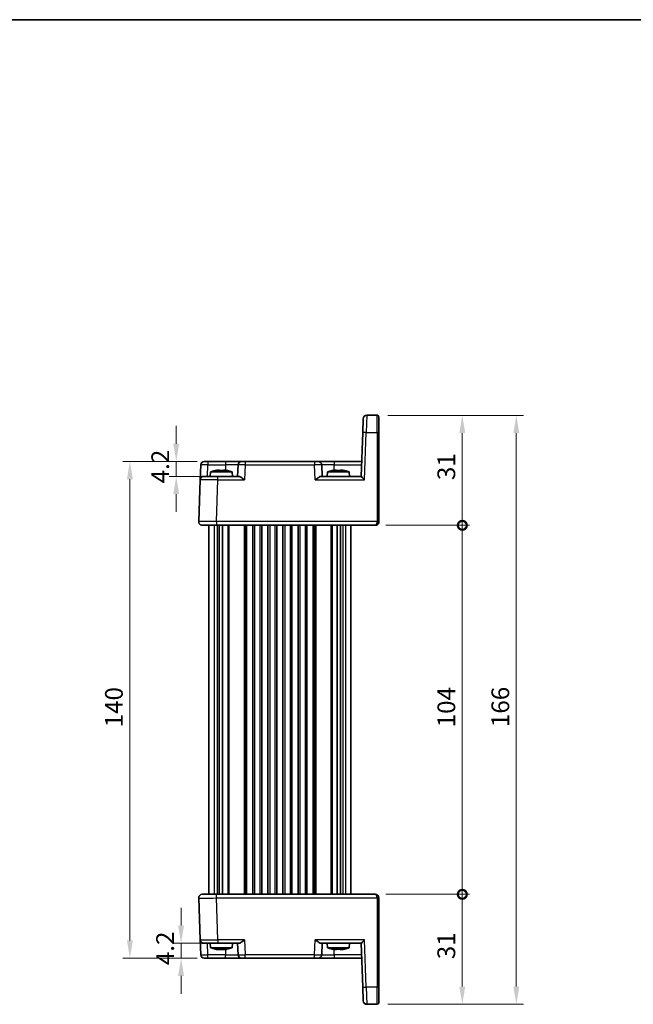
# Model space of a CAD drawing. Units: millimetres. Extents: x 22 to 2593, y 12 to 574.
# Drawn here: x 1054 to 1227, y 296 to 574 of the extents above; entities that cross this region are included whole.
import ezdxf

# ---------------------------------------------------------------- set-up
doc = ezdxf.new("R2010")
doc.units = ezdxf.units.MM
doc.header["$LTSCALE"] = 1.5
doc.layers.get('Defpoints').update_dxf_attribs({"lineweight": 25})
for name, color, linetype, lineweight in [('Border (ISO)', 7, 'Continuous', 35), ('Dimension (ISO)', 7, 'Continuous', 18), ('Dimension (ISO) @ 1', 7, 'Continuous', 18), ('Visible (ISO)', 7, 'Continuous', 35), ('Visible Narrow (ISO)', 7, 'Continuous', 25)]:
    doc.layers.add(name, color=color, linetype=linetype, lineweight=lineweight)
doc.styles.add('Note Text (TK)', font='MS PGothic.ttf')
doc.dimstyles.new('Default - Method 1b (TK)', dxfattribs={"dimscale": 1.5, "dimtxt": 2.5, "dimasz": 2.5, "dimexe": 1, "dimexo": 1.5, "dimgap": 1, "dimtad": 1, "dimtoh": 1, "dimrnd": 1e-08, "dimdsep": 46, "dimtxsty": 'Note Text (TK)', "dimcen": 0.09, "dimdle": 5, "dimclrd": 100, "dimclre": 100, "dimclrt": 7, "dimadec": 1, "dimazin": 1, "dimtfac": 1, "dimtmove": 0, "dimatfit": 3, "dimfxl": 1, "dimtolj": 1, "dimlwd": -1, "dimlwe": -1, "dimarcsym": 0})

# ---------------------------------------------------------------- blocks, each defined once
blk = doc.blocks.new('図面枠 tk図枠')
at = {"layer": 'Border (ISO)'}
blk.add_line((14.5, 289), (405.5, 289), dxfattribs=at)
blk = doc.blocks.new('*D21')
at = {"layer": 'Defpoints', "color": 0}
for p in [(1107.44, 449.49), (1098.54, 445.29), (1110.29, 445.29)]:
    blk.add_point(p, dxfattribs=at)
at = {"layer": 'Dimension (ISO)', "color": 100}
for p, q in [((1098.54, 454.49), (1098.54, 459.49)), ((1104.44, 449.49), (1096.54, 449.49)), ((1098.54, 449.49), (1098.54, 445.29)), ((1107.29, 445.29), (1096.54, 445.29)), ((1098.54, 440.29), (1098.54, 435.29))]:
    blk.add_line(p, q, dxfattribs=at)
for points in [[(1097.7, 454.49), (1099.37, 454.49), (1098.54, 449.49)], [(1097.7, 440.29), (1099.37, 440.29), (1098.54, 445.29)]]:
    blk.add_solid(points, dxfattribs=at)
at = {"layer": 'Dimension (ISO)', "color": 7, "insert": (1094.04, 443.33), "char_height": 5, "attachment_point": 4, "rotation": 90, "style": 'Note Text (TK)'}
blk.add_mtext('\\A1;4.2', dxfattribs=at)
blk = doc.blocks.new('*D22')
at = {"layer": 'Defpoints', "color": 0}
for p in [(1099.9, 313.69), (1110.29, 313.69), (1107.44, 309.49)]:
    blk.add_point(p, dxfattribs=at)
at = {"layer": 'Dimension (ISO)', "color": 100}
for p, q in [((1099.9, 318.69), (1099.9, 323.69)), ((1107.29, 313.69), (1097.9, 313.69)), ((1099.9, 309.49), (1099.9, 313.69)), ((1104.44, 309.49), (1097.9, 309.49)), ((1099.9, 304.49), (1099.9, 299.49))]:
    blk.add_line(p, q, dxfattribs=at)
for points in [[(1099.07, 318.69), (1100.74, 318.69), (1099.9, 313.69)], [(1099.07, 304.49), (1100.74, 304.49), (1099.9, 309.49)]]:
    blk.add_solid(points, dxfattribs=at)
at = {"layer": 'Dimension (ISO)', "color": 7, "insert": (1095.4, 307.53), "char_height": 5, "attachment_point": 4, "rotation": 90, "style": 'Note Text (TK)'}
blk.add_mtext('\\A1;4.2', dxfattribs=at)
blk = doc.blocks.new('*D23')
at = {"layer": 'Defpoints', "color": 0}
for p in [(1085.48, 449.49), (1107.44, 449.49), (1107.44, 309.49)]:
    blk.add_point(p, dxfattribs=at)
at = {"layer": 'Dimension (ISO)', "color": 100}
for p, q in [((1104.44, 449.49), (1083.48, 449.49)), ((1085.48, 314.49), (1085.48, 444.49)), ((1104.44, 309.49), (1083.48, 309.49))]:
    blk.add_line(p, q, dxfattribs=at)
for points in [[(1084.65, 444.49), (1086.32, 444.49), (1085.48, 449.49)], [(1084.65, 314.49), (1086.32, 314.49), (1085.48, 309.49)]]:
    blk.add_solid(points, dxfattribs=at)
at = {"layer": 'Dimension (ISO)', "color": 7, "insert": (1080.98, 374.55), "char_height": 5, "attachment_point": 4, "rotation": 90, "style": 'Note Text (TK)'}
blk.add_mtext('\\A1;140', dxfattribs=at)
blk = doc.blocks.new('_DotSmall')
at = {"color": 0, "linetype": 'ByBlock', "const_width": 0.5}
blk.add_lwpolyline([(-0.0625, 0, 1), (0.0625, 0, 1)], format="xyb", close=True, dxfattribs=at)
blk = doc.blocks.new('*D24')
at = {"layer": 'Defpoints', "color": 0}
for p in [(1154.65, 327.49), (1179.15, 327.49), (1155.15, 296.49)]:
    blk.add_point(p, dxfattribs=at)
at = {"layer": 'Dimension (ISO)', "color": 100}
for p, q in [((1157.65, 327.49), (1181.15, 327.49)), ((1179.15, 301.49), (1179.15, 327.49)), ((1158.15, 296.49), (1181.15, 296.49))]:
    blk.add_line(p, q, dxfattribs=at)
blk.add_solid([(1178.31, 301.49), (1179.98, 301.49), (1179.15, 296.49)], dxfattribs=at)
at = {"layer": 'Dimension (ISO)', "color": 100, "xscale": 5, "yscale": 5, "zscale": 5, "rotation": 90}
blk.add_blockref('_DotSmall', (1179.15, 327.49), dxfattribs=at)
at = {"layer": 'Dimension (ISO)', "color": 7, "insert": (1174.65, 309.2), "char_height": 5, "attachment_point": 4, "rotation": 90, "style": 'Note Text (TK)'}
blk.add_mtext('\\A1;31', dxfattribs=at)
blk = doc.blocks.new('*D25')
at = {"layer": 'Defpoints', "color": 0}
for p in [(1155.15, 462.49), (1179.15, 462.49), (1154.65, 431.49)]:
    blk.add_point(p, dxfattribs=at)
at = {"layer": 'Dimension (ISO)', "color": 100}
for p, q in [((1158.15, 462.49), (1181.15, 462.49)), ((1179.15, 431.49), (1179.15, 457.49)), ((1157.65, 431.49), (1181.15, 431.49))]:
    blk.add_line(p, q, dxfattribs=at)
blk.add_solid([(1178.31, 457.49), (1179.98, 457.49), (1179.15, 462.49)], dxfattribs=at)
at = {"layer": 'Dimension (ISO)', "color": 100, "xscale": 5, "yscale": 5, "zscale": 5, "rotation": 270}
blk.add_blockref('_DotSmall', (1179.15, 431.49), dxfattribs=at)
at = {"layer": 'Dimension (ISO)', "color": 7, "insert": (1174.65, 444.24), "char_height": 5, "attachment_point": 4, "rotation": 90, "style": 'Note Text (TK)'}
blk.add_mtext('\\A1;31', dxfattribs=at)
blk = doc.blocks.new('*D26')
at = {"layer": 'Defpoints', "color": 0}
for p in [(1154.65, 431.49), (1179.15, 431.49), (1154.65, 327.49)]:
    blk.add_point(p, dxfattribs=at)
at = {"layer": 'Dimension (ISO)', "color": 100}
for p, q in [((1157.65, 431.49), (1181.15, 431.49)), ((1179.15, 327.49), (1179.15, 431.49)), ((1157.65, 327.49), (1181.15, 327.49))]:
    blk.add_line(p, q, dxfattribs=at)
at = {"layer": 'Dimension (ISO)', "color": 100, "xscale": 5, "yscale": 5, "zscale": 5}
for p, rotation in [((1179.15, 431.49), 90), ((1179.15, 327.49), 270)]:
    blk.add_blockref('_DotSmall', p, dxfattribs=dict(at, rotation=rotation))
at = {"layer": 'Dimension (ISO)', "color": 7, "insert": (1174.65, 374.56), "char_height": 5, "attachment_point": 4, "rotation": 90, "style": 'Note Text (TK)'}
blk.add_mtext('\\A1;104', dxfattribs=at)
blk = doc.blocks.new('*D27')
at = {"layer": 'Defpoints', "color": 0}
for p in [(1155.15, 462.49), (1155.15, 296.49), (1194.37, 296.49)]:
    blk.add_point(p, dxfattribs=at)
at = {"layer": 'Dimension (ISO)', "color": 100}
for p, q in [((1158.15, 462.49), (1196.37, 462.49)), ((1194.37, 457.49), (1194.37, 301.49)), ((1158.15, 296.49), (1196.37, 296.49))]:
    blk.add_line(p, q, dxfattribs=at)
for points in [[(1193.54, 457.49), (1195.21, 457.49), (1194.37, 462.49)], [(1193.54, 301.49), (1195.21, 301.49), (1194.37, 296.49)]]:
    blk.add_solid(points, dxfattribs=at)
at = {"layer": 'Dimension (ISO)', "color": 7, "insert": (1189.87, 374.62), "char_height": 5, "attachment_point": 4, "rotation": 90, "style": 'Note Text (TK)'}
blk.add_mtext('\\A1;166', dxfattribs=at)

msp = doc.modelspace()

# ---------------------------------------------------------------- linework, layer by layer
at = {"layer": 'Visible (ISO)'}
for p, q in [((1151.0779, 457.6681), (1151.2127, 461.5285)), ((1155.1458, 462.4936), (1152.2121, 462.4936)), ((1155.6458, 461.9936), (1155.6458, 457.6507)), ((1151.0779, 457.6681), (1150.6458, 445.2936)), ((1155.6458, 432.5111), (1155.6458, 457.6507)), ((1105.294, 444.3285), (1105.4406, 448.5285)), ((1106.44, 449.4936), (1107.4394, 449.4936)), ((1112.4609, 449.4936), (1107.4394, 449.4936)), ((1110.0788, 447.0281), (1110.6291, 447.0281)), ((1111.8624, 447.0281), (1112.4127, 447.0281)), ((1116.9581, 449.4936), (1112.4609, 449.4936)), ((1115.9587, 448.5285), (1115.8458, 445.2936)), ((1116.9581, 449.4936), (1117.9575, 449.4936)), ((1137.534, 449.4936), (1117.9575, 449.4936)), ((1137.534, 449.4936), (1138.5334, 449.4936)), ((1143.0307, 449.4936), (1138.5334, 449.4936)), ((1139.6458, 445.2936), (1139.5328, 448.5285)), ((1150.7924, 449.4936), (1143.0307, 449.4936)), ((1143.0788, 447.0281), (1143.6291, 447.0281)), ((1144.8624, 447.0281), (1145.4127, 447.0281)), ((1105.294, 444.3285), (1104.8819, 432.5285)), ((1106.2934, 445.2936), (1110.2909, 445.2936)), ((1108.2095, 446.5936), (1108.0958, 445.2936)), ((1114.282, 446.5936), (1108.2095, 446.5936)), ((1116.1332, 445.2936), (1110.2909, 445.2936)), ((1114.282, 446.5936), (1114.3958, 445.2936)), ((1139.3583, 445.2936), (1150.6463, 445.2936)), ((1141.2095, 446.5936), (1141.0958, 445.2936)), ((1147.282, 446.5936), (1141.2095, 446.5936)), ((1147.282, 446.5936), (1147.3958, 445.2936)), ((1109.8789, 431.4936), (1105.8813, 431.4936)), ((1107.7458, 432.5401), (1107.7458, 432.5397)), ((1107.7458, 431.4937), (1107.7458, 327.4936)), ((1109.8789, 431.4936), (1154.6458, 431.4936)), ((1110.661, 431.4936), (1110.661, 327.4936)), ((1111.5587, 431.4936), (1111.5587, 327.4936)), ((1118.3708, 431.4936), (1118.3708, 327.4936)), ((1120.1208, 431.4936), (1120.1208, 327.4936)), ((1122.6208, 431.4936), (1122.6208, 327.4936)), ((1124.3708, 431.4936), (1124.3708, 327.4936)), ((1126.8708, 431.4936), (1126.8708, 327.4936)), ((1128.6208, 431.4936), (1128.6208, 327.4936)), ((1131.1208, 431.4936), (1131.1208, 327.4936)), ((1132.8708, 431.4936), (1132.8708, 327.4936)), ((1135.3708, 431.4936), (1135.3708, 327.4936)), ((1137.1208, 431.4936), (1137.1208, 327.4936)), ((1143.9329, 431.4936), (1143.9329, 327.4936)), ((1144.8305, 431.4936), (1144.8305, 327.4936)), ((1147.7458, 431.4936), (1147.7458, 327.4936)), ((1155.6458, 432.5111), (1155.6458, 432.4936)), ((1105.8813, 327.4936), (1109.8789, 327.4936)), ((1154.6458, 327.4936), (1109.8789, 327.4936)), ((1104.8819, 326.4587), (1105.294, 314.6587)), ((1107.7458, 326.4473), (1107.7458, 326.4472)), ((1155.6458, 326.4936), (1155.6458, 326.4762)), ((1155.6458, 301.3366), (1155.6458, 326.4762)), ((1105.4406, 310.4587), (1105.294, 314.6587)), ((1110.2909, 313.6936), (1106.2934, 313.6936)), ((1108.2095, 312.3936), (1108.0958, 313.6936)), ((1110.2909, 313.6936), (1116.1332, 313.6936)), ((1114.282, 312.3936), (1114.3958, 313.6936)), ((1115.8458, 313.6936), (1115.9587, 310.4587)), ((1139.3583, 313.6936), (1150.6463, 313.6936)), ((1139.5328, 310.4587), (1139.6458, 313.6936)), ((1141.2095, 312.3936), (1141.0958, 313.6936)), ((1147.282, 312.3936), (1147.3958, 313.6936)), ((1150.6458, 313.6936), (1151.0779, 301.3191)), ((1108.2095, 312.3936), (1114.282, 312.3936)), ((1110.2178, 311.9592), (1109.9301, 311.9592)), ((1111.141, 311.9592), (1110.418, 311.9592)), ((1112.0736, 311.9592), (1111.3505, 311.9592)), ((1112.5615, 311.9592), (1112.2737, 311.9592)), ((1141.2095, 312.3936), (1147.282, 312.3936)), ((1143.1275, 311.9592), (1143.0365, 311.9592)), ((1143.7169, 311.9592), (1143.1275, 311.9592)), ((1144.9468, 311.9592), (1144.7747, 311.9592)), ((1145.455, 311.9592), (1144.9468, 311.9592)), ((1107.4394, 309.4936), (1106.44, 309.4936)), ((1107.4394, 309.4936), (1112.4609, 309.4936)), ((1112.4609, 309.4936), (1116.9581, 309.4936)), ((1117.9575, 309.4936), (1116.9581, 309.4936)), ((1117.9575, 309.4936), (1137.534, 309.4936)), ((1138.5334, 309.4936), (1137.534, 309.4936)), ((1138.5334, 309.4936), (1143.0307, 309.4936)), ((1143.0307, 309.4936), (1150.7924, 309.4936)), ((1151.2127, 297.4587), (1151.0779, 301.3191)), ((1155.6458, 301.3366), (1155.6458, 296.9936)), ((1152.2121, 296.4936), (1155.1458, 296.4936))]:
    msp.add_line(p, q, dxfattribs=at)
for centre, radius, start, end in [((1152.2121, 461.4936), 1, 90, 178), ((1155.1458, 461.9936), 0.5, 0, 90), ((1106.44, 448.4936), 1, 90, 178), ((1112.1518, 434.6263), 12.6, 102.097979, 108.232959), ((1110.3397, 434.6263), 12.6, 71.767041, 77.902021), ((1116.9581, 448.4936), 1, 90, 178), ((1138.5334, 448.4936), 1, 2, 90), ((1145.1518, 434.6263), 12.6, 102.097979, 108.232959), ((1143.3397, 434.6263), 12.6, 71.767041, 77.902021), ((1106.2934, 444.2936), 1, 90, 178), ((1105.8813, 432.4936), 1, 178, 270), ((1154.6458, 432.4936), 1, 316.800844, 321.415166), ((1154.6458, 432.4936), 1, 321.415166, 0), ((1105.8813, 326.4936), 1, 90, 182), ((1154.6458, 326.4936), 1, 0, 90), ((1106.2934, 314.6936), 1, 182, 270), ((1112.1518, 324.361), 12.6, 251.767041, 258.718565), ((1110.3397, 324.361), 12.6, 281.281435, 288.232959), ((1145.1518, 324.361), 12.6, 251.767041, 257.881988), ((1143.3397, 324.361), 12.6, 282.118012, 288.232959), ((1106.44, 310.4936), 1, 182, 270), ((1116.9581, 310.4936), 1, 182, 270), ((1138.5334, 310.4936), 1, 270, 358), ((1152.2121, 297.4936), 1, 182, 270), ((1155.1458, 296.9936), 0.5, 270, 0)]:
    msp.add_arc(centre, radius, start, end, dxfattribs=at)
for centre, major_axis, ratio, start_param, end_param in [((1151.6114, 444.2936), (-0.9656, 0.9999), 0.01744444, 4.73045126, 6.266341), ((1154.6458, 432.4936), (0, -1), 0.5, 0, 0.89736394), ((1154.6458, 432.4936), (0, -1), 0.5, 0.89736394, 1.57079633), ((1151.6114, 314.6936), (0.9656, 0.9999), 0.01744444, 3.15843696, 4.6943267)]:
    msp.add_ellipse(centre, major_axis=major_axis, ratio=ratio, start_param=start_param, end_param=end_param, dxfattribs=at)
for points in [[(1109.5209, 446.9252), (1109.5142, 446.9397), (1109.511, 446.9464), (1109.511, 446.9464)], [(1112.9805, 446.9464), (1112.9805, 446.9464), (1112.9774, 446.9397), (1112.9706, 446.9252)], [(1142.5209, 446.9252), (1142.5142, 446.9397), (1142.511, 446.9464), (1142.511, 446.9464)], [(1145.9805, 446.9464), (1145.9805, 446.9464), (1145.9774, 446.9397), (1145.9706, 446.9252)], [(1154.6458, 327.4936), (1154.6816, 327.4938), (1154.7181, 327.4918), (1154.7548, 327.4877)]]:
    msp.add_open_spline(points, degree=3, dxfattribs=at)
for points, knots in [([(1110.0788, 447.0281), (1110.0716, 447.0269), (1110.0644, 447.0258), (1109.8792, 446.996), (1109.7001, 446.9628), (1109.5209, 446.9252)], [0.1138042642, 0.1138042642, 0.1138042642, 0.1138042642, 0.1158761644, 0.1158761644, 0.1669226064, 0.1669226064, 0.1669226064, 0.1669226064]), ([(1110.6291, 446.9252), (1110.6291, 446.9628), (1110.6291, 446.996), (1110.6291, 447.0258), (1110.6291, 447.0269), (1110.6291, 447.0281)], [6.9474243502, 6.9474243502, 6.9474243502, 6.9474243502, 6.9984707923, 6.9984707923, 7.0005426925, 7.0005426925, 7.0005426925, 7.0005426925]), ([(1111.8624, 446.9252), (1111.6501, 446.9397), (1111.4406, 446.9464), (1111.2458, 446.9464), (1111.0509, 446.9464), (1110.8414, 446.9397), (1110.6291, 446.9252)], [-0.058446373, -0.058446373, -0.058446373, -0.058446373, 0, 0, 0, 0.058446373, 0.058446373, 0.058446373, 0.058446373]), ([(1111.8624, 447.0281), (1111.8624, 447.0269), (1111.8624, 447.0258), (1111.8624, 446.996), (1111.8624, 446.9628), (1111.8624, 446.9252)], [0.1138042642, 0.1138042642, 0.1138042642, 0.1138042642, 0.1158761644, 0.1158761644, 0.1669226064, 0.1669226064, 0.1669226064, 0.1669226064]), ([(1112.9706, 446.9252), (1112.7914, 446.9628), (1112.6124, 446.996), (1112.4271, 447.0258), (1112.4199, 447.0269), (1112.4127, 447.0281)], [6.9474243502, 6.9474243502, 6.9474243502, 6.9474243502, 6.9984707923, 6.9984707923, 7.0005426925, 7.0005426925, 7.0005426925, 7.0005426925]), ([(1143.0788, 447.0281), (1143.0716, 447.0269), (1143.0644, 447.0258), (1142.8792, 446.996), (1142.7001, 446.9628), (1142.5209, 446.9252)], [0.1138042642, 0.1138042642, 0.1138042642, 0.1138042642, 0.1158761644, 0.1158761644, 0.1669226064, 0.1669226064, 0.1669226064, 0.1669226064]), ([(1143.6291, 446.9252), (1143.6291, 446.9628), (1143.6291, 446.996), (1143.6291, 447.0258), (1143.6291, 447.0269), (1143.6291, 447.0281)], [6.9474243502, 6.9474243502, 6.9474243502, 6.9474243502, 6.9984707923, 6.9984707923, 7.0005426925, 7.0005426925, 7.0005426925, 7.0005426925]), ([(1144.8624, 446.9252), (1144.6501, 446.9397), (1144.4406, 446.9464), (1144.2458, 446.9464), (1144.0509, 446.9464), (1143.8414, 446.9397), (1143.6291, 446.9252)], [-0.058446373, -0.058446373, -0.058446373, -0.058446373, 0, 0, 0, 0.058446373, 0.058446373, 0.058446373, 0.058446373]), ([(1144.8624, 447.0281), (1144.8624, 447.0269), (1144.8624, 447.0258), (1144.8624, 446.996), (1144.8624, 446.9628), (1144.8624, 446.9252)], [0.1138042642, 0.1138042642, 0.1138042642, 0.1138042642, 0.1158761644, 0.1158761644, 0.1669226064, 0.1669226064, 0.1669226064, 0.1669226064]), ([(1145.9706, 446.9252), (1145.7914, 446.9628), (1145.6124, 446.996), (1145.4271, 447.0258), (1145.4199, 447.0269), (1145.4127, 447.0281)], [6.9474243502, 6.9474243502, 6.9474243502, 6.9474243502, 6.9984707923, 6.9984707923, 7.0005426925, 7.0005426925, 7.0005426925, 7.0005426925]), ([(1116.1332, 445.2936), (1116.2052, 445.2935), (1116.2927, 445.2716), (1116.4953, 445.1915), (1116.6122, 445.1304), (1116.8847, 444.9726), (1117.0676, 444.8529), (1117.4424, 444.5946), (1117.6344, 444.4563), (1117.8108, 444.3285)], [-0.217260319, -0.217260319, -0.217260319, -0.217260319, -0.176017387, -0.176017387, -0.1307421, -0.1307421, -0.06537105, -0.06537105, 0, 0, 0, 0]), ([(1137.6807, 444.3285), (1137.8583, 444.4572), (1138.0516, 444.5964), (1138.4286, 444.856), (1138.6125, 444.9762), (1138.8847, 445.1332), (1139.0002, 445.1934), (1139.2005, 445.272), (1139.2871, 445.2935), (1139.3583, 445.2936)], [-0.75845692, -0.75845692, -0.75845692, -0.75845692, -0.692652481, -0.692652481, -0.626848042, -0.626848042, -0.582005949, -0.582005949, -0.541195761, -0.541195761, -0.541195761, -0.541195761]), ([(1155.3746, 431.8092), (1155.301, 431.7317), (1155.2145, 431.6664), (1155.0363, 431.5687), (1154.9426, 431.5347), (1154.8163, 431.5079), (1154.782, 431.5025), (1154.7136, 431.4954), (1154.6795, 431.4936), (1154.6458, 431.4936)], [0, 0, 0, 0, 0.0330128006, 0.0330128006, 0.0653536017, 0.0653536017, 0.0774449766, 0.0774449766, 0.0896557825, 0.0896557825, 0.0896557825, 0.0896557825]), ([(1117.8108, 314.6587), (1117.4823, 314.4208), (1117.0972, 314.1452), (1116.6683, 313.8874), (1116.5377, 313.8158), (1116.311, 313.7205), (1116.2129, 313.6938), (1116.1332, 313.6936)], [-0.758521336, -0.758521336, -0.758521336, -0.758521336, -0.636812647, -0.636812647, -0.58698731, -0.58698731, -0.541198708, -0.541198708, -0.541198708, -0.541198708]), ([(1139.3583, 313.6936), (1139.2864, 313.6938), (1139.1988, 313.7157), (1138.9962, 313.7958), (1138.8794, 313.8568), (1138.6068, 314.0147), (1138.4239, 314.1344), (1138.0492, 314.3926), (1137.8571, 314.531), (1137.6807, 314.6587)], [-0.217260319, -0.217260319, -0.217260319, -0.217260319, -0.176017387, -0.176017387, -0.1307421, -0.1307421, -0.06537105, -0.06537105, 0, 0, 0, 0]), ([(1109.9301, 311.9592), (1109.9234, 311.9603), (1109.9168, 311.9615), (1109.7467, 311.9913), (1109.5823, 312.0245), (1109.4177, 312.0621)], [-7.0005426925, -7.0005426925, -7.0005426925, -7.0005426925, -6.9984707923, -6.9984707923, -6.9474243502, -6.9474243502, -6.9474243502, -6.9474243502]), ([(1109.4177, 312.0621), (1109.4954, 312.0476), (1109.5755, 312.0409), (1109.6525, 312.0409), (1109.7296, 312.0409), (1109.8154, 312.0476), (1109.9056, 312.0621)], [-0.058446373, -0.058446373, -0.058446373, -0.058446373, 0, 0, 0, 0.058446373, 0.058446373, 0.058446373, 0.058446373]), ([(1109.9056, 312.0621), (1110.0702, 312.0245), (1110.2346, 311.9913), (1110.4047, 311.9615), (1110.4113, 311.9603), (1110.418, 311.9592)], [-0.1669226064, -0.1669226064, -0.1669226064, -0.1669226064, -0.1158761644, -0.1158761644, -0.1138042642, -0.1138042642, -0.1138042642, -0.1138042642]), ([(1111.141, 311.9592), (1111.1439, 311.9603), (1111.1467, 311.9615), (1111.22, 311.9913), (1111.2908, 312.0245), (1111.3617, 312.0621)], [-7.0005426925, -7.0005426925, -7.0005426925, -7.0005426925, -6.9984707923, -6.9984707923, -6.9474243502, -6.9474243502, -6.9474243502, -6.9474243502]), ([(1111.3505, 311.9592), (1111.3476, 311.9603), (1111.3448, 311.9615), (1111.3099, 311.9756), (1111.2779, 311.9896), (1111.2458, 312.0045)], [0.1138042642, 0.1138042642, 0.1138042642, 0.1138042642, 0.1158761644, 0.1158761644, 0.1390634117, 0.1390634117, 0.1390634117, 0.1390634117]), ([(1111.3617, 312.0621), (1111.5594, 312.0476), (1111.7531, 312.0409), (1111.932, 312.0409), (1112.1109, 312.0409), (1112.3021, 312.0476), (1112.4944, 312.0621)], [6.670530502, 6.670530502, 6.670530502, 6.670530502, 6.728976875, 6.728976875, 6.728976875, 6.787423248, 6.787423248, 6.787423248, 6.787423248]), ([(1112.259, 311.9931), (1112.2037, 311.9825), (1112.1486, 311.9723), (1112.0868, 311.9615), (1112.0802, 311.9603), (1112.0736, 311.9592)], [6.9812715265, 6.9812715265, 6.9812715265, 6.9812715265, 6.9984707923, 6.9984707923, 7.0005426925, 7.0005426925, 7.0005426925, 7.0005426925]), ([(1112.4944, 312.0621), (1112.4235, 312.0245), (1112.3527, 311.9913), (1112.2795, 311.9615), (1112.2766, 311.9603), (1112.2737, 311.9592)], [6.9474243502, 6.9474243502, 6.9474243502, 6.9474243502, 6.9984707923, 6.9984707923, 7.0005426925, 7.0005426925, 7.0005426925, 7.0005426925]), ([(1112.5615, 311.9592), (1112.5681, 311.9603), (1112.5747, 311.9615), (1112.6556, 311.9756), (1112.7301, 311.9896), (1112.8046, 312.0045)], [0.1138042642, 0.1138042642, 0.1138042642, 0.1138042642, 0.1158761644, 0.1158761644, 0.1390634117, 0.1390634117, 0.1390634117, 0.1390634117]), ([(1142.5067, 312.0418), (1142.5096, 312.0412), (1142.5127, 312.0409), (1142.5158, 312.0409), (1142.5301, 312.0409), (1142.5487, 312.0476), (1142.5711, 312.0621)], [-0.012635353, -0.012635353, -0.012635353, -0.012635353, 0, 0, 0, 0.0584463732, 0.0584463732, 0.0584463732, 0.0584463732]), ([(1143.0365, 311.9592), (1143.0293, 311.9603), (1143.0221, 311.9615), (1142.8593, 311.9877), (1142.7029, 312.0164), (1142.5462, 312.0484)], [-7.0005426925, -7.0005426925, -7.0005426925, -7.0005426925, -6.9984707923, -6.9984707923, -6.9537197056, -6.9537197056, -6.9537197056, -6.9537197056]), ([(1142.5711, 312.0621), (1142.7498, 312.0245), (1142.9284, 311.9913), (1143.1131, 311.9615), (1143.1203, 311.9603), (1143.1275, 311.9592)], [-0.1669226064, -0.1669226064, -0.1669226064, -0.1669226064, -0.1158761644, -0.1158761644, -0.1138042642, -0.1138042642, -0.1138042642, -0.1138042642]), ([(1143.7169, 311.9592), (1143.7174, 311.9603), (1143.7179, 311.9615), (1143.7316, 311.9913), (1143.7448, 312.0245), (1143.758, 312.0621)], [-7.0005426925, -7.0005426925, -7.0005426925, -7.0005426925, -6.9984707923, -6.9984707923, -6.9474243502, -6.9474243502, -6.9474243502, -6.9474243502]), ([(1144.2458, 312.0418), (1144.2025, 312.0412), (1144.1598, 312.0409), (1144.1178, 312.0409), (1144.0006, 312.0409), (1143.8782, 312.0433), (1143.7531, 312.0484)], [6.716341522, 6.716341522, 6.716341522, 6.716341522, 6.7289768751, 6.7289768751, 6.7289768751, 6.7642275361, 6.7642275361, 6.7642275361, 6.7642275361]), ([(1143.758, 312.0621), (1143.9702, 312.0476), (1144.1794, 312.0409), (1144.3737, 312.0409), (1144.568, 312.0409), (1144.7768, 312.0476), (1144.988, 312.0621)], [6.670530502, 6.670530502, 6.670530502, 6.670530502, 6.728976875, 6.728976875, 6.728976875, 6.787423248, 6.787423248, 6.787423248, 6.787423248]), ([(1144.7747, 311.9592), (1144.7741, 311.9603), (1144.7736, 311.9615), (1144.7616, 311.9877), (1144.75, 312.0164), (1144.7384, 312.0484)], [0.1138042642, 0.1138042642, 0.1138042642, 0.1138042642, 0.1158761644, 0.1158761644, 0.1606272511, 0.1606272511, 0.1606272511, 0.1606272511]), ([(1144.988, 312.0621), (1144.9748, 312.0245), (1144.9616, 311.9913), (1144.9479, 311.9615), (1144.9474, 311.9603), (1144.9468, 311.9592)], [6.9474243502, 6.9474243502, 6.9474243502, 6.9474243502, 6.9984707923, 6.9984707923, 7.0005426925, 7.0005426925, 7.0005426925, 7.0005426925]), ([(1145.455, 311.9592), (1145.4622, 311.9603), (1145.4694, 311.9615), (1145.6541, 311.9913), (1145.8327, 312.0245), (1146.0114, 312.0621)], [0.1138042642, 0.1138042642, 0.1138042642, 0.1138042642, 0.1158761644, 0.1158761644, 0.1669226064, 0.1669226064, 0.1669226064, 0.1669226064]), ([(1146.0114, 312.0621), (1146.0025, 312.0476), (1145.9901, 312.0409), (1145.9758, 312.0409), (1145.9671, 312.0409), (1145.9569, 312.0433), (1145.9452, 312.0484)], [-0.0584463732, -0.0584463732, -0.0584463732, -0.0584463732, 0, 0, 0, 0.0352506611, 0.0352506611, 0.0352506611, 0.0352506611])]:
    msp.add_open_spline(points, degree=3, knots=knots, dxfattribs=at)
for points, weights in [([(1109.9301, 311.9592), (1109.9716, 312.0005), (1110.0106, 312.0387)], [1.03676136743, 1.05859450469, 1.07962122332]), ([(1110.2325, 311.9931), (1110.2252, 311.9764), (1110.2178, 311.9592)], [1.05464447787, 1.04577159305, 1.03676136743]), ([(1111.3505, 311.9592), (1111.3733, 312.012), (1111.3945, 312.0597)], [1.03676136743, 1.06483498355, 1.09157530857]), ([(1111.9905, 312.0411), (1112.0308, 312.0018), (1112.0736, 311.9592)], [1.08098250918, 1.05930169095, 1.03676136743]), ([(1112.2354, 312.047), (1112.2539, 312.005), (1112.2737, 311.9592)], [1.08433258422, 1.06104580802, 1.03676136743]), ([(1143.0365, 311.9592), (1143.0434, 311.9655), (1143.0502, 311.9718)], [1.03676136743, 1.04004694605, 1.04331426252]), ([(1144.7747, 311.9592), (1144.7785, 312.0068), (1144.7821, 312.0503)], [1.03676136743, 1.06200518493, 1.08617095384]), ([(1144.9387, 312.0588), (1144.9426, 312.0115), (1144.9468, 311.9592)], [1.09105289519, 1.06456081966, 1.03676136743])]:
    msp.add_rational_spline(points, weights, degree=2, dxfattribs=at)
at = {"layer": 'Visible Narrow (ISO)'}
for p, q in [((1152.2121, 462.4936), (1152.0773, 457.6681)), ((1155.1458, 457.6681), (1155.1458, 462.4936)), ((1151.6114, 444.3285), (1152.0773, 457.6681)), ((1152.0773, 457.6681), (1155.1458, 457.6681)), ((1155.1458, 457.6681), (1155.1458, 432.5285)), ((1107.3264, 445.2936), (1107.4394, 448.5285)), ((1107.4394, 449.4936), (1107.4394, 448.5285)), ((1107.4394, 448.5285), (1112.4609, 448.5285)), ((1112.4609, 448.5285), (1112.4085, 447.0281)), ((1112.4609, 449.4936), (1112.4609, 448.5285)), ((1117.9575, 448.5285), (1117.8108, 444.3285)), ((1117.9575, 449.4936), (1117.9575, 448.5285)), ((1117.9575, 448.5285), (1137.534, 448.5285)), ((1137.534, 449.4936), (1137.534, 448.5285)), ((1137.6807, 444.3285), (1137.534, 448.5285)), ((1143.0307, 449.4936), (1143.0307, 448.5285)), ((1143.0307, 448.5285), (1150.7587, 448.5285)), ((1143.0831, 447.0281), (1143.0307, 448.5285)), ((1109.8789, 432.5285), (1110.2909, 444.3285)), ((1110.2909, 444.3285), (1110.2909, 445.2936)), ((1110.2909, 444.3285), (1117.8108, 444.3285)), ((1137.6807, 444.3285), (1151.6114, 444.3285)), ((1104.8813, 432.4936), (1104.8813, 432.4936)), ((1107.336, 432.541), (1107.336, 432.5414)), ((1109.2254, 432.5328), (1109.2254, 432.5327)), ((1109.2254, 431.4936), (1109.2254, 327.4936)), ((1109.8789, 432.5285), (1109.8789, 431.4936)), ((1155.1458, 432.5285), (1109.8789, 432.5285)), ((1110.0292, 431.4936), (1110.0292, 327.4936)), ((1113.0387, 431.4936), (1113.0387, 327.4936)), ((1113.3922, 431.4936), (1113.3922, 327.4936)), ((1117.6579, 431.4936), (1117.6579, 327.4936)), ((1117.87, 431.4936), (1117.87, 327.4936)), ((1118.0708, 431.4936), (1118.0708, 327.4936)), ((1120.6208, 431.4936), (1120.6208, 327.4936)), ((1122.1208, 431.4936), (1122.1208, 327.4936)), ((1124.8708, 431.4936), (1124.8708, 327.4936)), ((1126.3708, 431.4936), (1126.3708, 327.4936)), ((1129.1208, 431.4936), (1129.1208, 327.4936)), ((1130.6208, 431.4936), (1130.6208, 327.4936)), ((1133.3708, 431.4936), (1133.3708, 327.4936)), ((1134.8708, 431.4936), (1134.8708, 327.4936)), ((1137.4208, 431.4936), (1137.4208, 327.4936)), ((1137.6215, 431.4936), (1137.6215, 327.4936)), ((1137.8336, 431.4936), (1137.8336, 327.4936)), ((1142.0993, 431.4936), (1142.0993, 327.4936)), ((1142.4529, 431.4936), (1142.4529, 327.4936)), ((1145.4624, 431.4936), (1145.4624, 327.4936)), ((1146.2661, 431.4936), (1146.2661, 327.4936)), ((1155.1458, 432.4936), (1155.1458, 432.5285)), ((1155.1458, 432.4936), (1155.6458, 432.4936)), ((1109.8789, 326.4587), (1109.8789, 327.4936)), ((1104.8813, 326.4936), (1104.8813, 326.4936)), ((1107.336, 326.4459), (1107.336, 326.446)), ((1109.2254, 326.4545), (1109.2254, 326.4545)), ((1109.8789, 326.4587), (1155.1458, 326.4587)), ((1110.2909, 314.6587), (1109.8789, 326.4587)), ((1155.6458, 326.4936), (1155.1458, 326.4936)), ((1155.1458, 326.4587), (1155.1458, 326.4936)), ((1155.1458, 326.4587), (1155.1458, 301.3191)), ((1107.4394, 310.4587), (1107.3264, 313.6936)), ((1117.8108, 314.6587), (1110.2909, 314.6587)), ((1110.2909, 314.6587), (1110.2909, 313.6936)), ((1117.8108, 314.6587), (1117.9575, 310.4587)), ((1137.534, 310.4587), (1137.6807, 314.6587)), ((1151.6114, 314.6587), (1137.6807, 314.6587)), ((1152.0773, 301.3191), (1151.6114, 314.6587)), ((1112.4085, 311.9592), (1112.4609, 310.4587)), ((1143.0307, 310.4587), (1143.0831, 311.9592)), ((1107.4394, 309.4936), (1107.4394, 310.4587)), ((1112.4609, 310.4587), (1107.4394, 310.4587)), ((1112.4609, 309.4936), (1112.4609, 310.4587)), ((1137.534, 310.4587), (1117.9575, 310.4587)), ((1117.9575, 309.4936), (1117.9575, 310.4587)), ((1137.534, 309.4936), (1137.534, 310.4587)), ((1143.0307, 310.4587), (1143.0307, 309.4936)), ((1150.7587, 310.4587), (1143.0307, 310.4587)), ((1155.1458, 301.3191), (1152.0773, 301.3191)), ((1152.0773, 301.3191), (1152.2121, 296.4936)), ((1155.1458, 296.4936), (1155.1458, 301.3191))]:
    msp.add_line(p, q, dxfattribs=at)
for centre, major_axis, ratio, start_param, end_param in [((1152.0773, 457.6332), (-0.9994, 0.0349), 0.03487826, 4.71360696, 6.28318531), ((1155.1458, 457.6507), (0.5, 0), 0.0348995, 0, 1.57079633), ((1107.4406, 448.4936), (2, -0.0349), 0.01743381, 1.57170981, 3.14128816), ((1112.4554, 448.4936), (3.5034, 0.0349), 0.00994517, 6.28273874, 7.8523171), ((1117.9587, 448.4936), (2, -0.0349), 0.01743381, 1.57170981, 3.14128816), ((1137.5328, 448.4936), (2, 0.0349), 0.01743381, 0.00030449, 1.56988285), ((1143.0361, 448.4936), (3.5034, -0.0349), 0.00994517, 1.57246087, 3.14203922), ((1110.2958, 444.2936), (5.0018, -0.0349), 0.00697021, 1.57181957, 3.14139792), ((1109.8837, 432.4936), (-5.0018, 0.0349), 0.00697021, 4.71341222, 6.28299057), ((1155.1458, 432.5111), (0.5, 0), 0.0348995, 0, 1.57079633), ((1154.6458, 326.4936), (0, -1), 0.5, 1.57079633, 3.14159265), ((1109.8837, 326.4936), (5.0018, 0.0349), 0.00697021, 3.14178738, 4.71136574), ((1155.1458, 326.4762), (0.5, 0), 0.0348995, 4.71238898, 6.28318531), ((1110.2958, 314.6936), (-5.0018, -0.0349), 0.00697021, 0.00019473, 1.56977309), ((1107.4406, 310.4936), (-2, -0.0349), 0.01743381, 0.00030449, 1.56988285), ((1112.4554, 310.4936), (-3.5034, 0.0349), 0.00994517, 1.57246087, 3.14203922), ((1117.9587, 310.4936), (-2, -0.0349), 0.01743381, 0.00030449, 1.56988285), ((1137.5328, 310.4936), (-2, 0.0349), 0.01743381, 1.57170981, 3.14128816), ((1143.0361, 310.4936), (-3.5034, -0.0349), 0.00994517, 6.28273874, 7.8523171), ((1152.0773, 301.354), (-0.9994, -0.0349), 0.03487826, 0, 1.56957835), ((1155.1458, 301.3366), (0.5, 0), 0.0348995, 4.71238898, 6.28318531)]:
    msp.add_ellipse(centre, major_axis=major_axis, ratio=ratio, start_param=start_param, end_param=end_param, dxfattribs=at)

# ---------------------------------------------------------------- block references
at = {"xscale": 2, "yscale": 2, "zscale": 2}
msp.add_blockref('図面枠 tk図枠', (589.25, -4), dxfattribs=at)

# ---------------------------------------------------------------- dimensions: what is measured, and where the dimension line sits
at = {"layer": 'Dimension (ISO) @ 1', "color": 100}
for base, p1, p2, angle, override, picture, middle in [((1179.1458, 462.4936), (1154.6458, 431.4936), (1155.1458, 462.4936), 90, {"dimscale": 1, "dimtxt": 5, "dimasz": 5, "dimexe": 2, "dimexo": 3, "dimgap": 2, "dimtoh": 0, "dimdec": 2, "dimblk1": 'DotSmall', "dimsah": 1, "dimcen": 0.18, "dimdle": 0, "dimtol": 0, "dimlim": 0, "dimtp": 0, "dimtm": 0, "dimtdec": 2, "dimtix": 0, "dimtofl": 0, "dimtmove": 0, "dimatfit": 1}, '*D25', (1179.1458, 447.0136)), ((1194.3718, 296.4936), (1155.1458, 462.4936), (1155.1458, 296.4936), 90, {"dimscale": 1, "dimtxt": 5, "dimasz": 5, "dimexe": 2, "dimexo": 3, "dimgap": 2, "dimtoh": 0, "dimdec": 2, "dimcen": 0.18, "dimtol": 0, "dimlim": 0, "dimtp": 0, "dimtm": 0, "dimtdec": 2, "dimtix": 0, "dimtofl": 0, "dimtmove": 0, "dimatfit": 1}, '*D27', (1194.3718, 379.4936)), ((1098.5382, 445.2936), (1107.4394, 449.4936), (1110.2909, 445.2936), 90, {"dimscale": 1, "dimtxt": 5, "dimasz": 5, "dimexe": 2, "dimexo": 3, "dimgap": 2, "dimtoh": 0, "dimdec": 2, "dimcen": 0.18, "dimtol": 0, "dimlim": 0, "dimtp": 0, "dimtm": 0, "dimtdec": 2, "dimtix": 0, "dimtofl": 1, "dimtmove": 0, "dimatfit": 1}, '*D21', (1098.5382, 447.3936)), ((1085.4836, 449.4936), (1107.4394, 309.4936), (1107.4394, 449.4936), 270, {"dimscale": 1, "dimtxt": 5, "dimasz": 5, "dimexe": 2, "dimexo": 3, "dimgap": 2, "dimtoh": 0, "dimdec": 2, "dimcen": 0.18, "dimtol": 0, "dimlim": 0, "dimtp": 0, "dimtm": 0, "dimtdec": 2, "dimtix": 0, "dimtofl": 0, "dimtmove": 0, "dimatfit": 1}, '*D23', (1085.4836, 379.4936)), ((1179.1458, 431.4936), (1154.6458, 327.4936), (1154.6458, 431.4936), 90, {"dimscale": 1, "dimtxt": 5, "dimasz": 5, "dimexe": 2, "dimexo": 3, "dimgap": 2, "dimtoh": 0, "dimdec": 2, "dimblk1": 'DotSmall', "dimblk2": 'DotSmall', "dimsah": 1, "dimcen": 0.18, "dimdle": 0, "dimtol": 0, "dimlim": 0, "dimtp": 0, "dimtm": 0, "dimtdec": 2, "dimtix": 0, "dimtofl": 0, "dimtmove": 0, "dimatfit": 1}, '*D26', (1179.1458, 379.5136)), ((1179.1458, 327.4936), (1155.1458, 296.4936), (1154.6458, 327.4936), 90, {"dimscale": 1, "dimtxt": 5, "dimasz": 5, "dimexe": 2, "dimexo": 3, "dimgap": 2, "dimtoh": 0, "dimdec": 2, "dimblk2": 'DotSmall', "dimsah": 1, "dimcen": 0.18, "dimdle": 0, "dimtol": 0, "dimlim": 0, "dimtp": 0, "dimtm": 0, "dimtdec": 2, "dimtix": 0, "dimtofl": 0, "dimtmove": 0, "dimatfit": 1}, '*D24', (1179.1458, 311.9736)), ((1099.9049, 313.6936), (1107.4394, 309.4936), (1110.2909, 313.6936), 270, {"dimscale": 1, "dimtxt": 5, "dimasz": 5, "dimexe": 2, "dimexo": 3, "dimgap": 2, "dimtoh": 0, "dimdec": 2, "dimcen": 0.18, "dimtol": 0, "dimlim": 0, "dimtp": 0, "dimtm": 0, "dimtdec": 2, "dimtix": 0, "dimtofl": 1, "dimtmove": 0, "dimatfit": 1}, '*D22', (1099.9049, 311.5936))]:
    dim = msp.add_linear_dim(base=base, p1=p1, p2=p2, angle=angle, dimstyle='Default - Method 1b (TK)', override=override, dxfattribs=at)
    dim.commit()
    dim.dimension.update_dxf_attribs({"geometry": picture, "text_midpoint": middle, "dimtype": 128})

doc.saveas('drawing.dxf')
